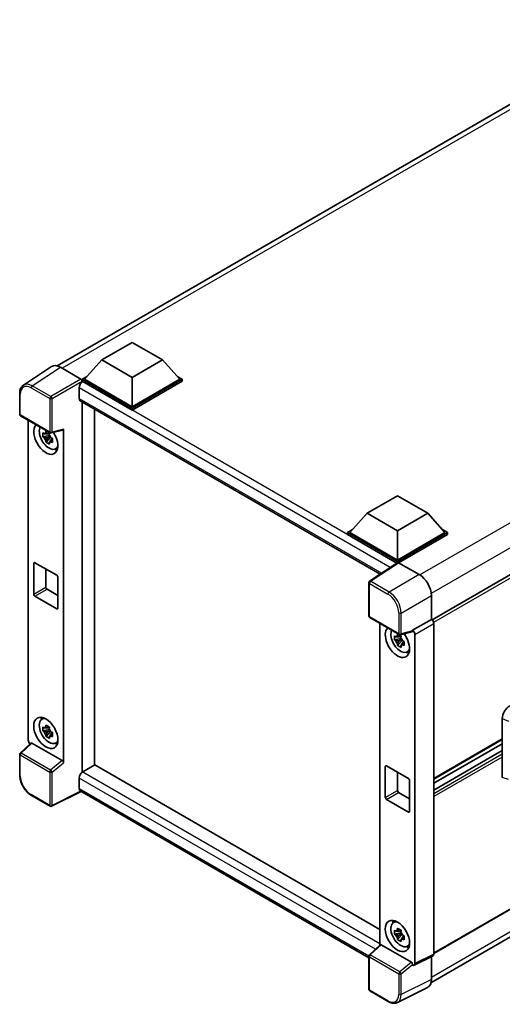
# Model space of a CAD drawing. Units: millimetres. Extents: x 0 to 7694, y -1 to 1123.
# Drawn here: x 1160 to 1301, y 205 to 492 of the extents above; entities that cross this region are included whole.
import ezdxf

# ---------------------------------------------------------------- set-up
doc = ezdxf.new("R2010")
doc.units = ezdxf.units.MM
doc.layers.add('Visible (ISO)', color=7, linetype='Continuous', lineweight=35)
doc.layers.add('Visible Narrow (ISO)', color=7, linetype='Continuous', lineweight=25)

msp = doc.modelspace()

# ---------------------------------------------------------------- linework, layer by layer
at = {"layer": 'Visible (ISO)'}
for p, q in [((1171.2017, 391.4982), (1345.9405, 492.3837)), ((1455.0528, 418.2844), (1280.477, 317.493)), ((1184.1981, 393.234), (1193.0369, 398.3371)), ((1193.0369, 398.3371), (1201.8758, 393.234)), ((1184.1981, 393.234), (1179.1776, 387.6002)), ((1193.0369, 388.1309), (1184.1981, 393.234)), ((1201.8758, 393.234), (1193.0369, 388.1309)), ((1201.8758, 393.234), (1206.8962, 387.6002)), ((1169.5201, 391.3073), (1161.3143, 385.884)), ((1172.1044, 391.1123), (1178.1172, 387.6409)), ((1178.4705, 387.6002), (1179.927, 388.441)), ((1178.4705, 387.0286), (1178.4705, 387.6002)), ((1193.0369, 379.1902), (1178.4705, 387.6002)), ((1193.0369, 379.5985), (1179.1776, 387.6002)), ((1193.0369, 388.1309), (1193.0369, 379.5985)), ((1206.8962, 387.6002), (1193.0369, 379.5985)), ((1207.6033, 387.6002), (1193.0369, 379.1902)), ((1206.1469, 388.441), (1207.6033, 387.6002)), ((1207.6033, 387.0286), (1207.6033, 387.6002)), ((1177.5866, 385.0894), (1177.5866, 382.0276)), ((1178.4705, 387.0289), (1178.4705, 386.8074)), ((1178.6473, 386.9266), (1178.4705, 387.0286)), ((1193.0369, 378.6187), (1178.4705, 387.0286)), ((1207.6033, 387.0286), (1193.0369, 378.6187)), ((1160.2358, 377.4016), (1160.2358, 383.4554)), ((1177.8973, 381.3409), (1265.4038, 330.819)), ((1178.4705, 381.01), (1178.4705, 273.1273)), ((1182.0061, 275.1686), (1182.0061, 378.9687)), ((1193.0369, 378.6187), (1193.0369, 379.1902)), ((1160.4858, 376.9686), (1169.0852, 372.0038)), ((1162.7458, 282.4194), (1162.7458, 375.6638)), ((1172.982, 275.8783), (1172.982, 373.0605)), ((1168.9057, 371.2512), (1167.007, 370.8522)), ((1167.922, 369.2674), (1169.2169, 370.7122)), ((1168.834, 372.0208), (1168.3294, 371.7295)), ((1168.3294, 370.5592), (1169.1355, 371.0246)), ((1168.9057, 371.7642), (1168.9057, 371.9818)), ((1168.9057, 371.2512), (1168.9057, 371.3608)), ((1169.0447, 371.1709), (1168.9057, 371.2512)), ((1169.2169, 370.7122), (1169.2169, 370.8728)), ((1169.2169, 370.7122), (1169.3118, 370.6574)), ((1169.8476, 370.2654), (1169.3429, 369.974)), ((1169.4576, 371.952), (1172.8322, 372.8042)), ((1169.6611, 370.4557), (1169.8496, 370.3469)), ((1170.6562, 367.2911), (1171.3502, 367.5983)), ((1261.5556, 348.5716), (1270.3944, 353.6747)), ((1270.3944, 353.6747), (1279.2332, 348.5716)), ((1261.5556, 348.5716), (1256.5351, 342.9378)), ((1270.3944, 343.4685), (1261.5556, 348.5716)), ((1279.2332, 348.5716), (1270.3944, 343.4685)), ((1279.2332, 348.5716), (1284.2537, 342.9378)), ((1255.828, 342.9378), (1257.2844, 343.7787)), ((1255.828, 342.3663), (1255.828, 342.9378)), ((1270.3944, 334.5279), (1255.828, 342.9378)), ((1270.2644, 334.0314), (1255.828, 342.3663)), ((1270.3944, 334.9361), (1256.5351, 342.9378)), ((1270.3944, 343.4685), (1270.3944, 334.9361)), ((1284.2537, 342.9378), (1270.3944, 334.9361)), ((1284.9608, 342.9378), (1270.3944, 334.5279)), ((1284.9608, 342.3663), (1270.748, 334.1605)), ((1283.5044, 343.7787), (1284.9608, 342.9378)), ((1284.9608, 342.3663), (1284.9608, 342.9378)), ((1164.3284, 324.9749), (1164.3284, 333.9563)), ((1164.6819, 334.1605), (1171.0459, 330.4862)), ((1270.4893, 334.1801), (1262.2835, 328.7568)), ((1270.2644, 334.0314), (1270.2176, 334.0584)), ((1270.2176, 334.0005), (1270.2176, 334.0584)), ((1270.3944, 334.1174), (1270.3944, 334.5279)), ((1270.7477, 334.1606), (1276.7605, 330.6891)), ((1167.8639, 332.3233), (1167.8639, 327.0161)), ((1171.3995, 329.8739), (1171.3995, 320.8924)), ((1262.0592, 318.6138), (1262.0592, 328.3396)), ((1171.0459, 320.6883), (1164.6819, 324.3625)), ((1168.2175, 326.4037), (1171.3995, 324.5666)), ((1280.2939, 324.5691), (1280.2939, 317.6264)), ((1455.5528, 321.0718), (1281.001, 220.2942)), ((1262.3092, 318.1808), (1270.9085, 313.216)), ((1265.2763, 316.4678), (1265.2763, 222.7382)), ((1280.2939, 317.6264), (1274.8054, 314.4576)), ((1280.2939, 317.6264), (1280.2943, 317.6262)), ((1281.001, 316.4022), (1281.001, 220.0546)), ((1271.3645, 312.8248), (1270.8598, 312.5335)), ((1274.6555, 314.0164), (1271.281, 313.1642)), ((1271.4361, 312.5682), (1271.4361, 312.7858)), ((1274.8054, 314.2728), (1274.8054, 314.4576)), ((1274.8054, 314.4576), (1274.8058, 314.4574)), ((1275.5125, 313.2334), (1275.5125, 217.3135)), ((1271.4361, 312.0552), (1269.5375, 311.6562)), ((1270.4525, 310.0714), (1271.7473, 311.5162)), ((1270.8598, 311.3631), (1271.666, 311.8286)), ((1271.4361, 312.0552), (1271.4361, 312.1648)), ((1271.5752, 311.9749), (1271.4361, 312.0552)), ((1271.7473, 311.5162), (1271.7473, 311.6768)), ((1271.7473, 311.5162), (1271.8423, 311.4614)), ((1272.378, 311.0694), (1271.8734, 310.778)), ((1272.1916, 311.2597), (1272.3801, 311.1509)), ((1280.1768, 211.7294), (1454.7388, 312.5128)), ((1273.1867, 308.0951), (1273.8806, 308.4023)), ((1166.6626, 288.4761), (1167.2755, 288.9235)), ((1300.9768, 271.5816), (1300.9768, 288.7577)), ((1168.9057, 285.5191), (1167.007, 285.1201)), ((1167.922, 283.5353), (1169.2169, 284.9801)), ((1168.834, 286.2887), (1168.3294, 285.9973)), ((1168.3294, 284.827), (1169.1355, 285.2925)), ((1168.9057, 286.0321), (1168.9057, 286.2497)), ((1168.9057, 285.5191), (1168.9057, 285.6287)), ((1169.0447, 285.4388), (1168.9057, 285.5191)), ((1169.2169, 284.9801), (1169.2169, 285.1406)), ((1169.2169, 284.9801), (1169.3118, 284.9253)), ((1169.8476, 284.5332), (1169.3429, 284.2419)), ((1169.6611, 284.7236), (1169.8496, 284.6148)), ((1163.5287, 281.5961), (1160.3962, 278.6964)), ((1172.6313, 276.4986), (1163.8036, 281.5953)), ((1170.6562, 281.559), (1171.3502, 281.8661)), ((1300.9768, 282.6541), (1281.001, 271.1211)), ((1300.9768, 281.3944), (1281.001, 269.8614)), ((1160.2358, 272.2757), (1160.2358, 278.3295)), ((1300.9768, 279.4138), (1281.001, 267.8807)), ((1178.4705, 273.1273), (1178.6473, 273.2294)), ((1178.4705, 273.1273), (1178.4705, 273.1102)), ((1182.1828, 275.2706), (1178.6473, 273.2294)), ((1182.1828, 275.2706), (1265.2763, 227.2966)), ((1266.8589, 265.7789), (1266.8589, 274.7603)), ((1267.2124, 274.9645), (1273.5764, 271.2902)), ((1270.3944, 273.1273), (1270.3944, 267.8201)), ((1177.5866, 271.3923), (1177.5866, 268.3304)), ((1273.9299, 270.6779), (1273.9299, 261.6964)), ((1178.1644, 267.4895), (1169.5586, 263.1915)), ((1262.0592, 219.0529), (1177.8973, 267.6438)), ((1270.748, 267.2077), (1273.9299, 265.3706)), ((1169.0852, 263.2058), (1163.6659, 266.3347)), ((1273.5764, 261.4923), (1267.2124, 265.1665)), ((1269.1931, 229.2801), (1269.806, 229.7275)), ((1271.3645, 227.0927), (1270.8598, 226.8013)), ((1271.4361, 226.8361), (1271.4361, 227.0537)), ((1271.4361, 226.3231), (1269.5375, 225.9241)), ((1270.4525, 224.3393), (1271.7473, 225.7841)), ((1270.8598, 225.631), (1271.666, 226.0965)), ((1271.4361, 226.3231), (1271.4361, 226.4327)), ((1271.5752, 226.2428), (1271.4361, 226.3231)), ((1271.7473, 225.7841), (1271.7473, 225.9446)), ((1271.7473, 225.7841), (1271.8423, 225.7293)), ((1272.378, 225.3372), (1271.8734, 225.0459)), ((1272.1916, 225.5276), (1272.3801, 225.4188)), ((1262.2196, 219.9086), (1265.3521, 222.8083)), ((1274.4547, 217.7109), (1265.627, 222.8075)), ((1273.1867, 222.363), (1273.8806, 222.6701)), ((1262.0592, 209.8159), (1262.0592, 219.5417)), ((1280.7763, 219.5874), (1275.2879, 216.8463)), ((1280.2939, 219.3465), (1280.2939, 212.7041)), ((1274.8054, 216.9057), (1274.8054, 217.0906)), ((1274.8058, 216.9055), (1274.8054, 216.9057)), ((1279.1706, 210.3685), (1270.371, 205.9737)), ((1267.7285, 206.2541), (1262.3092, 209.3829))]:
    msp.add_line(p, q, dxfattribs=at)
for centre, start, end in [((1160.7358, 377.4016), 180, 240), ((1169.3352, 372.4368), 240, 284.173003), ((1262.5592, 328.3396), 123.461292, 180), ((1262.5592, 318.6138), 180, 240), ((1271.1585, 313.649), 240, 284.173003), ((1160.7358, 278.3295), 132.789481, 180), ((1169.3352, 263.6389), 240, 296.538708), ((1262.5592, 219.5417), 132.789481, 180), ((1262.5592, 209.8159), 180, 240)]:
    msp.add_arc(centre, 0.5, start, end, dxfattribs=at)
for centre, major_axis, ratio, start_param, end_param in [((1172.1087, 387.0249), (-2.503, 4.3354), 0.5766475, 5.49839613, 6.31804944), ((1178.1168, 387.2326), (-0.25, 0.433), 0.5780539, 3.9275998, 5.49717816), ((1178.6473, 385.7018), (-0.75, -1.299), 0.57735027, 3.92699082, 5.49778714), ((1178.6473, 382.6399), (-0.75, -1.299), 0.57735027, 5.49778714, 6.28318531), ((1167.8639, 370.2904), (2.5, -4.3301), 0.57735027, 3.29297256, 7.94489041), ((1168.7832, 370.8212), (-2.0006, 3.4652), 0.57735027, 0.35706869, 3.53279276), ((1172.6283, 373.2684), (-0.2435, 0.4488), 0.5718249, 2.9967698, 3.95327169), ((1168.3528, 370.5727), (-0.7827, 1.3557), 0.57735027, 5.97330265, 6.59306797), ((1168.3528, 370.5727), (-0.7827, 1.3557), 0.57735027, 1.26091366, 1.88067899), ((1168.3528, 370.5727), (0.7827, -1.3557), 0.57735027, 1.26091366, 1.88067899), ((1168.3528, 370.5727), (0.7827, -1.3557), 0.57735027, 5.97330265, 6.59306797), ((1169.9852, 371.5152), (2.5, -4.3301), 0.57735027, 5.62163033, 5.84503628), ((1164.6819, 333.7522), (-0.25, 0.433), 0.57735027, 5.49778714, 7.06858347), ((1270.2176, 332.8337), (0.75, 1.299), 0.57735027, 0.78539816, 1.17435442), ((1270.7482, 333.7518), (-0.2503, 0.4335), 0.5766475, 5.49839613, 6.31804944), ((1171.0459, 330.078), (0.25, -0.433), 0.57735027, 0.78539816, 2.35619449), ((1276.7562, 326.6066), (-2.5, 4.3301), 0.5780539, 3.9275998, 5.49717816), ((1164.6819, 324.7707), (-0.25, 0.433), 0.57735027, 0.78539816, 2.35619449), ((1168.2175, 326.812), (0.25, -0.433), 0.57735027, 3.92699082, 5.49778714), ((1171.0459, 321.0965), (0.25, -0.433), 0.57735027, 5.49778714, 7.06858347), ((1280.2935, 316.8097), (-0.5, 0.866), 0.5780539, 3.9275998, 5.49717816), ((1270.3944, 311.0944), (2.5, -4.3301), 0.57735027, 3.29297256, 8.06771222), ((1271.3136, 311.6252), (-2.0006, 3.4652), 0.57735027, 0.35706869, 3.53279276), ((1270.8833, 311.3767), (-0.7827, 1.3557), 0.57735027, 5.97330265, 6.59306797), ((1274.4516, 314.4807), (-0.2435, 0.4488), 0.5718249, 2.9967698, 3.95327169), ((1274.805, 313.6409), (0.5, -0.866), 0.5780539, 0.78600715, 2.3555855), ((1270.8833, 311.3767), (-0.7827, 1.3557), 0.57735027, 1.26091366, 1.88067899), ((1270.8833, 311.3767), (0.7827, -1.3557), 0.57735027, 1.26091366, 1.88067899), ((1270.8833, 311.3767), (0.7827, -1.3557), 0.57735027, 5.97330265, 6.59306797), ((1272.5157, 312.3192), (2.5, -4.3301), 0.57735027, 5.62163033, 5.84503628), ((1303.1378, 289.989), (-1.5506, -2.5907), 0.58101844, 3.94848943, 5.51262657), ((1168.7832, 285.089), (-2.0006, 3.4652), 0.57735027, 5.8919852, 9.81597807), ((1169.9852, 285.783), (2.5, -4.3301), 0.57735027, 3.57974168, 3.80314763), ((1168.3528, 284.8405), (-0.7827, 1.3557), 0.57735027, 5.97330265, 6.59306797), ((1168.3528, 284.8405), (-0.7827, 1.3557), 0.57735027, 1.26091366, 1.88067899), ((1168.3528, 284.8405), (0.7827, -1.3557), 0.57735027, 1.26091366, 1.88067899), ((1163.4534, 282.0119), (-0.5, 0.866), 0.5780539, 0.78600715, 2.07195873), ((1163.8067, 281.1721), (0.2435, -0.4488), 0.5718249, 2.39113693, 3.28641551), ((1168.3528, 284.8405), (0.7827, -1.3557), 0.57735027, 5.97330265, 6.59306797), ((1169.9852, 285.783), (2.5, -4.3301), 0.57735027, 5.62163033, 5.84503628), ((1172.6283, 276.0789), (0.241, -0.4452), 0.58179756, 0.82141755, 2.38355232), ((1178.6473, 272.0047), (-0.75, -1.299), 0.57735027, 3.92699082, 5.49778714), ((1267.2124, 274.5562), (-0.25, 0.433), 0.57735027, 5.49778714, 7.06858347), ((1273.5764, 270.882), (0.25, -0.433), 0.57735027, 0.78539816, 2.35619449), ((1178.6473, 268.9428), (-0.75, -1.299), 0.57735027, 5.49778714, 6.28318531), ((1270.748, 267.616), (0.25, -0.433), 0.57735027, 3.92699082, 5.49778714), ((1267.2124, 265.5747), (-0.25, 0.433), 0.57735027, 0.78539816, 2.35619449), ((1273.5764, 261.9005), (0.25, -0.433), 0.57735027, 5.49778714, 7.06858347), ((1271.3136, 225.893), (-2.0006, 3.4652), 0.57735027, 5.8919852, 9.81597807), ((1272.5157, 226.587), (2.5, -4.3301), 0.57735027, 3.57974168, 3.80314763), ((1270.8833, 225.6445), (-0.7827, 1.3557), 0.57735027, 5.97330265, 6.59306797), ((1270.8833, 225.6445), (-0.7827, 1.3557), 0.57735027, 1.26091366, 1.88067899), ((1270.8833, 225.6445), (0.7827, -1.3557), 0.57735027, 1.26091366, 1.88067899), ((1270.8833, 225.6445), (0.7827, -1.3557), 0.57735027, 5.97330265, 6.59306797), ((1265.6301, 222.3843), (0.2435, -0.4488), 0.5718249, 2.39113693, 3.28641551), ((1272.5157, 226.587), (2.5, -4.3301), 0.57735027, 5.62163033, 5.84503628), ((1280.2935, 220.4641), (0.5006, -0.8671), 0.5766475, 6.24832118, 7.06797448), ((1274.4516, 217.2912), (0.241, -0.4452), 0.58179756, 0.82141755, 2.38355232), ((1274.805, 217.723), (0.5006, -0.8671), 0.5766475, 5.49839613, 7.06797448), ((1276.7562, 214.7516), (2.503, -4.3354), 0.5766475, 6.24832118, 7.06797448)]:
    msp.add_ellipse(centre, major_axis=major_axis, ratio=ratio, start_param=start_param, end_param=end_param, dxfattribs=at)
for centre, major_axis in [((1167.8639, 284.5583), (2.5, -4.3301)), ((1270.3944, 225.3623), (-2.5, 4.3301))]:
    msp.add_ellipse(centre, major_axis=major_axis, ratio=0.57735027, dxfattribs=at)
for points, knots in [([(1160.2358, 383.4554), (1160.2358, 383.6608), (1160.2492, 383.861), (1160.3039, 384.2473), (1160.3452, 384.4334), (1160.4575, 384.7877), (1160.5285, 384.9559), (1160.7014, 385.2692), (1160.8034, 385.4142), (1161.0375, 385.6739), (1161.1697, 385.7885), (1161.3143, 385.884)], [-0.784789176, -0.784789176, -0.784789176, -0.784789176, -0.634804167, -0.634804167, -0.484819157, -0.484819157, -0.334834148, -0.334834148, -0.184849139, -0.184849139, -0.03486413, -0.03486413, -0.03486413, -0.03486413]), ([(1167.007, 370.8522), (1166.9907, 371.0503), (1166.9832, 371.2476), (1166.9832, 371.6172), (1166.9907, 371.8176), (1167.007, 372.0226)], [4.331071921, 4.331071921, 4.331071921, 4.331071921, 4.398975087, 4.398975087, 4.466878254, 4.466878254, 4.466878254, 4.466878254]), ([(1167.007, 372.0226), (1167.0956, 371.9466), (1167.1858, 371.8719), (1167.3076, 371.7742), (1167.3381, 371.75), (1167.3686, 371.726)], [4.4863158772, 4.4863158772, 4.4863158772, 4.4863158772, 4.5307133937, 4.5307133937, 4.5453911286, 4.5453911286, 4.5453911286, 4.5453911286]), ([(1167.3686, 370.5557), (1167.3381, 370.5797), (1167.3076, 370.6038), (1167.1858, 370.7016), (1167.0956, 370.7763), (1167.007, 370.8522)], [4.8174915459, 4.8174915459, 4.8174915459, 4.8174915459, 4.8321692807, 4.8321692807, 4.8765667973, 4.8765667973, 4.8765667973, 4.8765667973]), ([(1167.846, 372.0017), (1167.8515, 372.0465), (1167.8572, 372.0914), (1167.8809, 372.2732), (1167.9006, 372.4114), (1167.922, 372.5508)], [4.8174915459, 4.8174915459, 4.8174915459, 4.8174915459, 4.8321692807, 4.8321692807, 4.8765667973, 4.8765667973, 4.8765667973, 4.8765667973]), ([(1167.922, 372.5508), (1168.0854, 372.4496), (1168.2525, 372.35), (1168.5725, 372.1652), (1168.7499, 372.066), (1168.9355, 371.9657)], [4.331071921, 4.331071921, 4.331071921, 4.331071921, 4.398975087, 4.398975087, 4.466878254, 4.466878254, 4.466878254, 4.466878254]), ([(1168.9355, 371.9657), (1168.9141, 371.8262), (1168.8944, 371.6881), (1168.8707, 371.5063), (1168.865, 371.4613), (1168.8596, 371.4165)], [4.4863158772, 4.4863158772, 4.4863158772, 4.4863158772, 4.5307133937, 4.5307133937, 4.5453911286, 4.5453911286, 4.5453911286, 4.5453911286]), ([(1169.3369, 370.5896), (1169.3785, 370.572), (1169.4203, 370.5544), (1169.5895, 370.4841), (1169.719, 370.432), (1169.8505, 370.3809)], [4.8174915459, 4.8174915459, 4.8174915459, 4.8174915459, 4.8321692807, 4.8321692807, 4.8765667973, 4.8765667973, 4.8765667973, 4.8765667973]), ([(1169.8505, 370.3809), (1169.8446, 370.1699), (1169.8418, 369.9667), (1169.8418, 369.5971), (1169.8446, 369.4026), (1169.8505, 369.2105)], [4.331071921, 4.331071921, 4.331071921, 4.331071921, 4.398975087, 4.398975087, 4.466878254, 4.466878254, 4.466878254, 4.466878254]), ([(1167.922, 369.2674), (1167.9006, 369.3821), (1167.8809, 369.4976), (1167.8572, 369.652), (1167.8515, 369.6904), (1167.846, 369.7289)], [4.4863158772, 4.4863158772, 4.4863158772, 4.4863158772, 4.5307133937, 4.5307133937, 4.5453911286, 4.5453911286, 4.5453911286, 4.5453911286]), ([(1168.9355, 368.6823), (1168.7499, 368.7706), (1168.5725, 368.8643), (1168.2525, 369.0491), (1168.0854, 369.1543), (1167.922, 369.2674)], [4.331071921, 4.331071921, 4.331071921, 4.331071921, 4.398975087, 4.398975087, 4.466878254, 4.466878254, 4.466878254, 4.466878254]), ([(1168.8596, 369.1437), (1168.865, 369.1052), (1168.8707, 369.0668), (1168.8944, 368.9124), (1168.9141, 368.7969), (1168.9355, 368.6823)], [4.8174915459, 4.8174915459, 4.8174915459, 4.8174915459, 4.8321692807, 4.8321692807, 4.8765667973, 4.8765667973, 4.8765667973, 4.8765667973]), ([(1169.8505, 369.2105), (1169.719, 369.2617), (1169.5895, 369.3137), (1169.4203, 369.3841), (1169.3785, 369.4017), (1169.3369, 369.4193)], [4.4863158772, 4.4863158772, 4.4863158772, 4.4863158772, 4.5307133937, 4.5307133937, 4.5453911286, 4.5453911286, 4.5453911286, 4.5453911286]), ([(1269.5375, 311.6562), (1269.5212, 311.8543), (1269.5136, 312.0516), (1269.5136, 312.4212), (1269.5212, 312.6216), (1269.5375, 312.8266)], [4.331071921, 4.331071921, 4.331071921, 4.331071921, 4.398975087, 4.398975087, 4.466878254, 4.466878254, 4.466878254, 4.466878254]), ([(1269.5375, 312.8266), (1269.6261, 312.7506), (1269.7162, 312.6759), (1269.8381, 312.5782), (1269.8685, 312.554), (1269.8991, 312.53)], [4.4863158772, 4.4863158772, 4.4863158772, 4.4863158772, 4.5307133937, 4.5307133937, 4.5453911286, 4.5453911286, 4.5453911286, 4.5453911286]), ([(1270.3765, 312.8057), (1270.382, 312.8505), (1270.3877, 312.8954), (1270.4114, 313.0772), (1270.431, 313.2154), (1270.4525, 313.3548)], [4.8174915459, 4.8174915459, 4.8174915459, 4.8174915459, 4.8321692807, 4.8321692807, 4.8765667973, 4.8765667973, 4.8765667973, 4.8765667973]), ([(1270.4525, 313.3548), (1270.6159, 313.2536), (1270.7829, 313.154), (1271.103, 312.9692), (1271.2804, 312.87), (1271.466, 312.7697)], [4.331071921, 4.331071921, 4.331071921, 4.331071921, 4.398975087, 4.398975087, 4.466878254, 4.466878254, 4.466878254, 4.466878254]), ([(1271.466, 312.7697), (1271.4446, 312.6302), (1271.4249, 312.4921), (1271.4012, 312.3103), (1271.3955, 312.2653), (1271.39, 312.2205)], [4.4863158772, 4.4863158772, 4.4863158772, 4.4863158772, 4.5307133937, 4.5307133937, 4.5453911286, 4.5453911286, 4.5453911286, 4.5453911286]), ([(1269.8991, 311.3597), (1269.8685, 311.3837), (1269.8381, 311.4078), (1269.7162, 311.5056), (1269.6261, 311.5803), (1269.5375, 311.6562)], [4.8174915459, 4.8174915459, 4.8174915459, 4.8174915459, 4.8321692807, 4.8321692807, 4.8765667973, 4.8765667973, 4.8765667973, 4.8765667973]), ([(1270.4525, 310.0714), (1270.431, 310.1861), (1270.4114, 310.3016), (1270.3877, 310.456), (1270.382, 310.4944), (1270.3765, 310.5329)], [4.4863158772, 4.4863158772, 4.4863158772, 4.4863158772, 4.5307133937, 4.5307133937, 4.5453911286, 4.5453911286, 4.5453911286, 4.5453911286]), ([(1271.466, 309.4863), (1271.2804, 309.5746), (1271.103, 309.6683), (1270.7829, 309.8531), (1270.6159, 309.9583), (1270.4525, 310.0714)], [4.331071921, 4.331071921, 4.331071921, 4.331071921, 4.398975087, 4.398975087, 4.466878254, 4.466878254, 4.466878254, 4.466878254]), ([(1271.39, 309.9477), (1271.3955, 309.9092), (1271.4012, 309.8708), (1271.4249, 309.7164), (1271.4446, 309.6009), (1271.466, 309.4863)], [4.8174915459, 4.8174915459, 4.8174915459, 4.8174915459, 4.8321692807, 4.8321692807, 4.8765667973, 4.8765667973, 4.8765667973, 4.8765667973]), ([(1271.8674, 311.3936), (1271.909, 311.376), (1271.9508, 311.3584), (1272.12, 311.288), (1272.2495, 311.236), (1272.381, 311.1849)], [4.8174915459, 4.8174915459, 4.8174915459, 4.8174915459, 4.8321692807, 4.8321692807, 4.8765667973, 4.8765667973, 4.8765667973, 4.8765667973]), ([(1272.381, 310.0145), (1272.2495, 310.0657), (1272.12, 310.1177), (1271.9508, 310.1881), (1271.909, 310.2057), (1271.8674, 310.2233)], [4.4863158772, 4.4863158772, 4.4863158772, 4.4863158772, 4.5307133937, 4.5307133937, 4.5453911286, 4.5453911286, 4.5453911286, 4.5453911286]), ([(1272.381, 311.1849), (1272.3751, 310.9739), (1272.3723, 310.7707), (1272.3723, 310.4011), (1272.3751, 310.2066), (1272.381, 310.0145)], [4.331071921, 4.331071921, 4.331071921, 4.331071921, 4.398975087, 4.398975087, 4.466878254, 4.466878254, 4.466878254, 4.466878254]), ([(1167.007, 285.1201), (1166.9907, 285.3182), (1166.9832, 285.5154), (1166.9832, 285.8851), (1166.9907, 286.0855), (1167.007, 286.2904)], [4.331071921, 4.331071921, 4.331071921, 4.331071921, 4.398975087, 4.398975087, 4.466878254, 4.466878254, 4.466878254, 4.466878254]), ([(1167.007, 286.2904), (1167.0956, 286.2145), (1167.1858, 286.1397), (1167.3076, 286.042), (1167.3381, 286.0179), (1167.3686, 285.9939)], [4.4863158772, 4.4863158772, 4.4863158772, 4.4863158772, 4.5307133937, 4.5307133937, 4.5453911286, 4.5453911286, 4.5453911286, 4.5453911286]), ([(1167.3686, 284.8236), (1167.3381, 284.8476), (1167.3076, 284.8717), (1167.1858, 284.9694), (1167.0956, 285.0442), (1167.007, 285.1201)], [4.8174915459, 4.8174915459, 4.8174915459, 4.8174915459, 4.8321692807, 4.8321692807, 4.8765667973, 4.8765667973, 4.8765667973, 4.8765667973]), ([(1167.846, 286.2695), (1167.8515, 286.3143), (1167.8572, 286.3593), (1167.8809, 286.5411), (1167.9006, 286.6792), (1167.922, 286.8187)], [4.8174915459, 4.8174915459, 4.8174915459, 4.8174915459, 4.8321692807, 4.8321692807, 4.8765667973, 4.8765667973, 4.8765667973, 4.8765667973]), ([(1167.922, 286.8187), (1168.0854, 286.7175), (1168.2525, 286.6179), (1168.5725, 286.4331), (1168.7499, 286.3338), (1168.9355, 286.2335)], [4.331071921, 4.331071921, 4.331071921, 4.331071921, 4.398975087, 4.398975087, 4.466878254, 4.466878254, 4.466878254, 4.466878254]), ([(1168.9355, 286.2335), (1168.9141, 286.0941), (1168.8944, 285.9559), (1168.8707, 285.7741), (1168.865, 285.7292), (1168.8596, 285.6844)], [4.4863158772, 4.4863158772, 4.4863158772, 4.4863158772, 4.5307133937, 4.5307133937, 4.5453911286, 4.5453911286, 4.5453911286, 4.5453911286]), ([(1169.3369, 284.8575), (1169.3785, 284.8398), (1169.4203, 284.8223), (1169.5895, 284.7519), (1169.719, 284.6999), (1169.8505, 284.6487)], [4.8174915459, 4.8174915459, 4.8174915459, 4.8174915459, 4.8321692807, 4.8321692807, 4.8765667973, 4.8765667973, 4.8765667973, 4.8765667973]), ([(1169.8505, 284.6487), (1169.8446, 284.4378), (1169.8418, 284.2346), (1169.8418, 283.865), (1169.8446, 283.6705), (1169.8505, 283.4784)], [4.331071921, 4.331071921, 4.331071921, 4.331071921, 4.398975087, 4.398975087, 4.466878254, 4.466878254, 4.466878254, 4.466878254]), ([(1167.922, 283.5353), (1167.9006, 283.65), (1167.8809, 283.7654), (1167.8572, 283.9198), (1167.8515, 283.9582), (1167.846, 283.9967)], [4.4863158772, 4.4863158772, 4.4863158772, 4.4863158772, 4.5307133937, 4.5307133937, 4.5453911286, 4.5453911286, 4.5453911286, 4.5453911286]), ([(1168.9355, 282.9501), (1168.7499, 283.0385), (1168.5725, 283.1322), (1168.2525, 283.317), (1168.0854, 283.4221), (1167.922, 283.5353)], [4.331071921, 4.331071921, 4.331071921, 4.331071921, 4.398975087, 4.398975087, 4.466878254, 4.466878254, 4.466878254, 4.466878254]), ([(1168.8596, 283.4116), (1168.865, 283.3731), (1168.8707, 283.3347), (1168.8944, 283.1803), (1168.9141, 283.0648), (1168.9355, 282.9501)], [4.8174915459, 4.8174915459, 4.8174915459, 4.8174915459, 4.8321692807, 4.8321692807, 4.8765667973, 4.8765667973, 4.8765667973, 4.8765667973]), ([(1169.8505, 283.4784), (1169.719, 283.5295), (1169.5895, 283.5816), (1169.4203, 283.652), (1169.3785, 283.6695), (1169.3369, 283.6872)], [4.4863158772, 4.4863158772, 4.4863158772, 4.4863158772, 4.5307133937, 4.5307133937, 4.5453911286, 4.5453911286, 4.5453911286, 4.5453911286]), ([(1163.6659, 266.3347), (1163.4797, 266.4422), (1163.2958, 266.5652), (1162.9355, 266.8391), (1162.7592, 266.9899), (1162.417, 267.3157), (1162.2513, 267.4907), (1161.9335, 267.8611), (1161.7815, 268.0564), (1161.4944, 268.463), (1161.3593, 268.6743), (1161.1087, 269.1083), (1160.9933, 269.331), (1160.7847, 269.7829), (1160.6916, 270.0122), (1160.5297, 270.4726), (1160.461, 270.7036), (1160.3499, 271.1628), (1160.3075, 271.391), (1160.2504, 271.8399), (1160.2358, 272.0607), (1160.2358, 272.2757)], [-0.78478918, -0.78478918, -0.78478918, -0.78478918, -0.62783134, -0.62783134, -0.47087351, -0.47087351, -0.31391567, -0.31391567, -0.15695784, -0.15695784, 0, 0, 0.15695784, 0.15695784, 0.31391567, 0.31391567, 0.47087351, 0.47087351, 0.62783134, 0.62783134, 0.78478918, 0.78478918, 0.78478918, 0.78478918]), ([(1269.5375, 225.9241), (1269.5212, 226.1222), (1269.5136, 226.3194), (1269.5136, 226.6891), (1269.5212, 226.8895), (1269.5375, 227.0944)], [4.331071921, 4.331071921, 4.331071921, 4.331071921, 4.398975087, 4.398975087, 4.466878254, 4.466878254, 4.466878254, 4.466878254]), ([(1269.5375, 227.0944), (1269.6261, 227.0185), (1269.7162, 226.9437), (1269.8381, 226.846), (1269.8685, 226.8219), (1269.8991, 226.7979)], [4.4863158772, 4.4863158772, 4.4863158772, 4.4863158772, 4.5307133937, 4.5307133937, 4.5453911286, 4.5453911286, 4.5453911286, 4.5453911286]), ([(1270.3765, 227.0735), (1270.382, 227.1183), (1270.3877, 227.1633), (1270.4114, 227.3451), (1270.431, 227.4832), (1270.4525, 227.6227)], [4.8174915459, 4.8174915459, 4.8174915459, 4.8174915459, 4.8321692807, 4.8321692807, 4.8765667973, 4.8765667973, 4.8765667973, 4.8765667973]), ([(1270.4525, 227.6227), (1270.6159, 227.5215), (1270.7829, 227.4219), (1271.103, 227.2371), (1271.2804, 227.1378), (1271.466, 227.0375)], [4.331071921, 4.331071921, 4.331071921, 4.331071921, 4.398975087, 4.398975087, 4.466878254, 4.466878254, 4.466878254, 4.466878254]), ([(1271.466, 227.0375), (1271.4446, 226.8981), (1271.4249, 226.7599), (1271.4012, 226.5781), (1271.3955, 226.5332), (1271.39, 226.4884)], [4.4863158772, 4.4863158772, 4.4863158772, 4.4863158772, 4.5307133937, 4.5307133937, 4.5453911286, 4.5453911286, 4.5453911286, 4.5453911286]), ([(1269.8991, 225.6276), (1269.8685, 225.6516), (1269.8381, 225.6757), (1269.7162, 225.7734), (1269.6261, 225.8482), (1269.5375, 225.9241)], [4.8174915459, 4.8174915459, 4.8174915459, 4.8174915459, 4.8321692807, 4.8321692807, 4.8765667973, 4.8765667973, 4.8765667973, 4.8765667973]), ([(1270.4525, 224.3393), (1270.431, 224.454), (1270.4114, 224.5694), (1270.3877, 224.7238), (1270.382, 224.7622), (1270.3765, 224.8007)], [4.4863158772, 4.4863158772, 4.4863158772, 4.4863158772, 4.5307133937, 4.5307133937, 4.5453911286, 4.5453911286, 4.5453911286, 4.5453911286]), ([(1271.466, 223.7541), (1271.2804, 223.8425), (1271.103, 223.9361), (1270.7829, 224.121), (1270.6159, 224.2261), (1270.4525, 224.3393)], [4.331071921, 4.331071921, 4.331071921, 4.331071921, 4.398975087, 4.398975087, 4.466878254, 4.466878254, 4.466878254, 4.466878254]), ([(1271.39, 224.2156), (1271.3955, 224.1771), (1271.4012, 224.1387), (1271.4249, 223.9843), (1271.4446, 223.8688), (1271.466, 223.7541)], [4.8174915459, 4.8174915459, 4.8174915459, 4.8174915459, 4.8321692807, 4.8321692807, 4.8765667973, 4.8765667973, 4.8765667973, 4.8765667973]), ([(1271.8674, 225.6615), (1271.909, 225.6438), (1271.9508, 225.6263), (1272.12, 225.5559), (1272.2495, 225.5039), (1272.381, 225.4527)], [4.8174915459, 4.8174915459, 4.8174915459, 4.8174915459, 4.8321692807, 4.8321692807, 4.8765667973, 4.8765667973, 4.8765667973, 4.8765667973]), ([(1272.381, 224.2824), (1272.2495, 224.3335), (1272.12, 224.3856), (1271.9508, 224.456), (1271.909, 224.4735), (1271.8674, 224.4912)], [4.4863158772, 4.4863158772, 4.4863158772, 4.4863158772, 4.5307133937, 4.5307133937, 4.5453911286, 4.5453911286, 4.5453911286, 4.5453911286]), ([(1272.381, 225.4527), (1272.3751, 225.2418), (1272.3723, 225.0386), (1272.3723, 224.669), (1272.3751, 224.4745), (1272.381, 224.2824)], [4.331071921, 4.331071921, 4.331071921, 4.331071921, 4.398975087, 4.398975087, 4.466878254, 4.466878254, 4.466878254, 4.466878254]), ([(1270.371, 205.9737), (1270.2159, 205.8963), (1270.0507, 205.8391), (1269.7087, 205.7662), (1269.5321, 205.7504), (1269.1744, 205.7573), (1268.9932, 205.7799), (1268.6302, 205.8598), (1268.4483, 205.9171), (1268.0864, 206.0628), (1267.9064, 206.1514), (1267.7285, 206.2541)], [0.03486413, 0.03486413, 0.03486413, 0.03486413, 0.184849139, 0.184849139, 0.334834148, 0.334834148, 0.484819157, 0.484819157, 0.634804167, 0.634804167, 0.784789176, 0.784789176, 0.784789176, 0.784789176])]:
    msp.add_open_spline(points, degree=3, knots=knots, dxfattribs=at)
for points, weights in [([(1168.3294, 371.7295), (1167.9775, 371.7429), (1167.3686, 371.726)], [1.35956394726, 1.22656475141, 1.03074466748]), ([(1167.3686, 370.5557), (1167.9775, 370.5726), (1168.3294, 370.5592)], [1.03074466748, 1.22656475141, 1.35956394726]), ([(1167.846, 372.0017), (1168.1651, 371.8512), (1168.3294, 371.7295)], [1.03074466748, 1.22656475141, 1.35956394726]), ([(1168.3294, 370.5592), (1168.1651, 370.2477), (1167.846, 369.7289)], [1.35956394726, 1.22656475141, 1.03074466748]), ([(1168.8596, 369.1437), (1169.1786, 369.6625), (1169.3429, 369.974)], [1.03074466748, 1.22656475141, 1.35956394726]), ([(1169.3429, 369.974), (1169.3662, 369.7708), (1169.3369, 369.4193)], [1.35956394726, 1.22656475141, 1.03074466748]), ([(1270.3765, 312.8057), (1270.6956, 312.6552), (1270.8598, 312.5335)], [1.03074466748, 1.22656475141, 1.35956394726]), ([(1270.8598, 312.5335), (1270.5079, 312.5469), (1269.8991, 312.53)], [1.35956394726, 1.22656475141, 1.03074466748]), ([(1269.8991, 311.3597), (1270.5079, 311.3766), (1270.8598, 311.3631)], [1.03074466748, 1.22656475141, 1.35956394726]), ([(1270.8598, 311.3631), (1270.6956, 311.0517), (1270.3765, 310.5329)], [1.35956394726, 1.22656475141, 1.03074466748]), ([(1271.39, 309.9477), (1271.7091, 310.4665), (1271.8734, 310.778)], [1.03074466748, 1.22656475141, 1.35956394726]), ([(1271.8734, 310.778), (1271.8967, 310.5748), (1271.8674, 310.2233)], [1.35956394726, 1.22656475141, 1.03074466748]), ([(1168.3294, 285.9973), (1167.9775, 286.0108), (1167.3686, 285.9939)], [1.35956394726, 1.22656475141, 1.03074466748]), ([(1167.3686, 284.8236), (1167.9775, 284.8405), (1168.3294, 284.827)], [1.03074466748, 1.22656475141, 1.35956394726]), ([(1167.846, 286.2695), (1168.1651, 286.1191), (1168.3294, 285.9973)], [1.03074466748, 1.22656475141, 1.35956394726]), ([(1168.3294, 284.827), (1168.1651, 284.5155), (1167.846, 283.9967)], [1.35956394726, 1.22656475141, 1.03074466748]), ([(1168.8596, 283.4116), (1169.1786, 283.9304), (1169.3429, 284.2419)], [1.03074466748, 1.22656475141, 1.35956394726]), ([(1169.3429, 284.2419), (1169.3662, 284.0387), (1169.3369, 283.6872)], [1.35956394726, 1.22656475141, 1.03074466748]), ([(1270.8598, 226.8013), (1270.5079, 226.8148), (1269.8991, 226.7979)], [1.35956394726, 1.22656475141, 1.03074466748]), ([(1270.3765, 227.0735), (1270.6956, 226.9231), (1270.8598, 226.8013)], [1.03074466748, 1.22656475141, 1.35956394726]), ([(1269.8991, 225.6276), (1270.5079, 225.6445), (1270.8598, 225.631)], [1.03074466748, 1.22656475141, 1.35956394726]), ([(1270.8598, 225.631), (1270.6956, 225.3195), (1270.3765, 224.8007)], [1.35956394726, 1.22656475141, 1.03074466748]), ([(1271.39, 224.2156), (1271.7091, 224.7344), (1271.8734, 225.0459)], [1.03074466748, 1.22656475141, 1.35956394726]), ([(1271.8734, 225.0459), (1271.8967, 224.8427), (1271.8674, 224.4912)], [1.35956394726, 1.22656475141, 1.03074466748])]:
    msp.add_rational_spline(points, weights, degree=2, dxfattribs=at)
at = {"layer": 'Visible Narrow (ISO)'}
for p, q in [((1347.5726, 491.8041), (1172.6369, 390.8049)), ((1451.8635, 431.5832), (1276.931, 330.5859)), ((1455.0455, 426.0719), (1280.2593, 325.159)), ((1455.6564, 417.6472), (1280.9385, 316.7738)), ((1163.9035, 385.6923), (1172.1044, 391.1123)), ((1178.1172, 387.6409), (1169.3228, 382.5634)), ((1163.5623, 385.0873), (1168.9816, 381.9584)), ((1169.3228, 382.5634), (1163.9035, 385.6923)), ((1169.6762, 381.9514), (1178.4705, 387.0289)), ((1268.2862, 332.724), (1177.5866, 385.0894)), ((1270.2176, 334.0584), (1178.6473, 386.9266)), ((1160.3823, 377.1975), (1160.3823, 383.2513)), ((1168.9816, 381.9584), (1168.9816, 372.2326)), ((1169.6762, 372.2256), (1169.6762, 381.9514)), ((1177.5866, 382.0276), (1265.8135, 331.0898)), ((1168.9816, 372.2326), (1160.3823, 377.1975)), ((1172.982, 373.0605), (1169.6762, 372.2256)), ((1164.3284, 333.9563), (1164.6819, 334.1605)), ((1262.5469, 328.7405), (1270.7477, 334.1606)), ((1276.7605, 330.6891), (1267.9662, 325.6117)), ((1262.2057, 328.1355), (1267.6249, 325.0067)), ((1262.2057, 318.4097), (1262.2057, 328.1355)), ((1267.9662, 325.6117), (1262.5469, 328.7405)), ((1164.3284, 324.9749), (1167.8639, 327.0161)), ((1164.6819, 324.3625), (1168.2175, 326.4037)), ((1271.4995, 319.4917), (1280.2939, 324.5691)), ((1171.0459, 320.6883), (1171.3995, 320.8924)), ((1270.805, 319.4987), (1270.805, 313.4449)), ((1271.4995, 313.4379), (1271.4995, 319.4917)), ((1455.6564, 321.3006), (1281.001, 220.4633)), ((1270.805, 313.4449), (1262.2057, 318.4097)), ((1280.2943, 317.6262), (1274.8058, 314.4574)), ((1275.5125, 313.2334), (1281.001, 316.4022)), ((1274.8054, 314.2728), (1271.4995, 313.4379)), ((1455.0528, 314.2161), (1280.2939, 213.319)), ((1300.9768, 288.7577), (1302.7463, 288.0088)), ((1160.6481, 278.6743), (1163.8036, 281.5953)), ((1300.9768, 282.8232), (1281.001, 271.2902)), ((1169.2474, 273.7095), (1160.6481, 278.6743)), ((1300.9768, 279.3123), (1281.001, 267.7793)), ((1300.9768, 278.3325), (1281.001, 266.7995)), ((1160.3823, 272.0716), (1160.3823, 278.1253)), ((1160.3823, 278.1253), (1168.9816, 273.1605)), ((1172.6313, 276.4986), (1169.2474, 273.7095)), ((1169.6762, 273.1535), (1172.982, 275.8783)), ((1300.9768, 277.516), (1281.001, 265.983)), ((1168.9816, 273.1605), (1168.9816, 263.4347)), ((1169.6762, 263.4277), (1169.6762, 273.1535)), ((1178.6473, 273.2294), (1265.2763, 223.2141)), ((1266.8589, 274.7603), (1267.2124, 274.9645)), ((1263.9632, 221.5227), (1177.5866, 271.3923)), ((1302.7463, 270.9522), (1300.9768, 271.5816)), ((1177.9996, 267.5847), (1169.6762, 263.4277)), ((1177.5866, 268.3304), (1262.0595, 219.56)), ((1266.8589, 265.7789), (1270.3944, 267.8201)), ((1267.2124, 265.1665), (1270.748, 267.2077)), ((1168.9816, 263.4347), (1163.5623, 266.5636)), ((1273.5764, 261.4923), (1273.9299, 261.6964)), ((1262.4715, 219.8865), (1265.627, 222.8075)), ((1262.2057, 209.6118), (1262.2057, 219.3376)), ((1262.2057, 219.3376), (1270.805, 214.3728)), ((1271.0708, 214.9217), (1262.4715, 219.8865)), ((1281.001, 220.0546), (1275.5125, 217.3135)), ((1274.4547, 217.7109), (1271.0708, 214.9217)), ((1271.4995, 214.3658), (1274.8054, 217.0906)), ((1270.805, 214.3728), (1270.805, 208.319)), ((1271.4995, 208.312), (1271.4995, 214.3658)), ((1280.2939, 212.7041), (1271.4995, 208.312)), ((1267.6249, 206.483), (1262.2057, 209.6118))]:
    msp.add_line(p, q, dxfattribs=at)
for centre, major_axis, ratio, start_param, end_param in [((1163.5662, 381.4085), (-2.2527, 3.9019), 0.5766475, 5.49839613, 7.06797448), ((1163.9198, 381.6127), (-2.5286, 4.3192), 0.57677384, 5.49491862, 6.31457193), ((1163.9159, 385.2914), (0.25, 0.433), 0.57735027, 0.82030475, 2.35619449), ((1160.7358, 383.4554), (-0.5, 0), 0.57735027, 0, 0.78539816), ((1169.3352, 382.1626), (0.25, 0.433), 0.57735027, 0.82030475, 2.35619449), ((1169.3352, 382.1626), (-0.5, 0), 0.57735027, 0.78539816, 2.32128791), ((1169.3352, 382.1626), (-0.25, 0.433), 0.53637355, 3.9275998, 5.49717816), ((1160.7358, 377.4016), (-0.5, 0), 0.57735027, 0, 0.78539816), ((1160.7358, 377.4016), (-0.25, -0.433), 0.57735027, 5.49778714, 6.28318531), ((1169.3352, 372.4368), (0.5, 0), 0.57735027, 3.92699082, 5.46288056), ((1169.3352, 372.4368), (-0.25, -0.433), 0.57735027, 5.49778714, 6.28318531), ((1169.3352, 372.4368), (0.1224, -0.4848), 0.68265399, 0, 0.9565019), ((1262.5592, 328.3396), (-0.5, 0), 0.57735027, 0, 0.78539816), ((1262.5592, 328.3396), (-0.25, -0.433), 0.57735027, 3.9618974, 5.49778714), ((1262.5592, 328.3396), (-0.2757, 0.4171), 0.5766475, 5.463532, 6.28318531), ((1267.9785, 325.2108), (0.25, 0.433), 0.57735027, 0.82030475, 2.35619449), ((1267.6211, 321.3324), (2.25, -3.8971), 0.5780539, 0.78600715, 2.3555855), ((1267.9746, 321.5366), (-2.5, 4.3301), 0.57388586, 3.9275998, 5.49717816), ((1262.5592, 318.6138), (-0.5, 0), 0.57735027, 0, 0.78539816), ((1271.1585, 319.7028), (0.5, 0), 0.57735027, 3.92699082, 5.46288056), ((1262.5592, 318.6138), (-0.25, -0.433), 0.57735027, 5.49778714, 6.28318531), ((1271.1585, 313.649), (0.5, 0), 0.57735027, 3.92699082, 5.46288056), ((1271.1585, 313.649), (-0.25, -0.433), 0.57735027, 5.49778714, 6.28318531), ((1271.1585, 313.649), (0.1224, -0.4848), 0.68265399, 0, 0.9565019), ((1160.7358, 278.3295), (-0.5, 0), 0.57735027, 0, 0.78539816), ((1160.7358, 278.3295), (-0.25, -0.433), 0.57735027, 4.17779463, 5.49778714), ((1160.7358, 278.3295), (-0.3397, 0.3669), 0.43528024, 5.38790672, 6.28318531), ((1169.3352, 273.3646), (0.25, 0.433), 0.57735027, 1.03620198, 2.35619449), ((1169.3352, 273.3646), (-0.5, 0), 0.57735027, 0.78539816, 2.32128791), ((1169.3352, 273.3646), (-0.318, 0.3858), 0.39624112, 3.84968252, 5.41181729), ((1160.7358, 272.2757), (-0.5, 0), 0.57735027, 0, 0.78539816), ((1163.5662, 270.2378), (-2.25, 3.8971), 0.5780539, 0.78600715, 2.3555855), ((1163.9159, 266.7677), (-0.25, -0.433), 0.57735027, 5.49778714, 6.28318531), ((1169.3352, 263.6389), (-0.25, -0.433), 0.57735027, 5.49778714, 6.28318531), ((1169.3352, 263.6389), (0.5, 0), 0.57735027, 3.92699082, 5.46288056), ((1169.3352, 263.6389), (0.2234, -0.4473), 0.5766475, 0, 0.81965331), ((1262.5592, 219.5417), (-0.5, 0), 0.57735027, 0, 0.78539816), ((1262.5592, 219.5417), (-0.25, -0.433), 0.57735027, 4.17779463, 5.49778714), ((1262.5592, 219.5417), (-0.3397, 0.3669), 0.43528024, 5.38790672, 6.28318531), ((1271.1585, 214.5769), (0.25, 0.433), 0.57735027, 1.03620198, 2.35619449), ((1271.1585, 214.5769), (-0.5, 0), 0.57735027, 0.78539816, 2.32128791), ((1271.1585, 214.5769), (-0.318, 0.3858), 0.39624112, 3.84968252, 5.41181729), ((1262.5592, 209.8159), (-0.5, 0), 0.57735027, 0, 0.78539816), ((1262.5592, 209.8159), (-0.25, -0.433), 0.57735027, 5.49778714, 6.28318531), ((1267.6211, 210.1617), (2.2527, -3.9019), 0.5766475, 5.49839613, 7.06797448), ((1267.9746, 210.3658), (2.4763, -4.3494), 0.57677384, 6.25179868, 7.07145199), ((1271.1585, 208.5231), (0.5, 0), 0.57735027, 3.92699082, 5.46288056), ((1267.9785, 206.6871), (-0.25, -0.433), 0.57735027, 5.49778714, 6.28318531)]:
    msp.add_ellipse(centre, major_axis=major_axis, ratio=ratio, start_param=start_param, end_param=end_param, dxfattribs=at)

doc.saveas('drawing.dxf')
